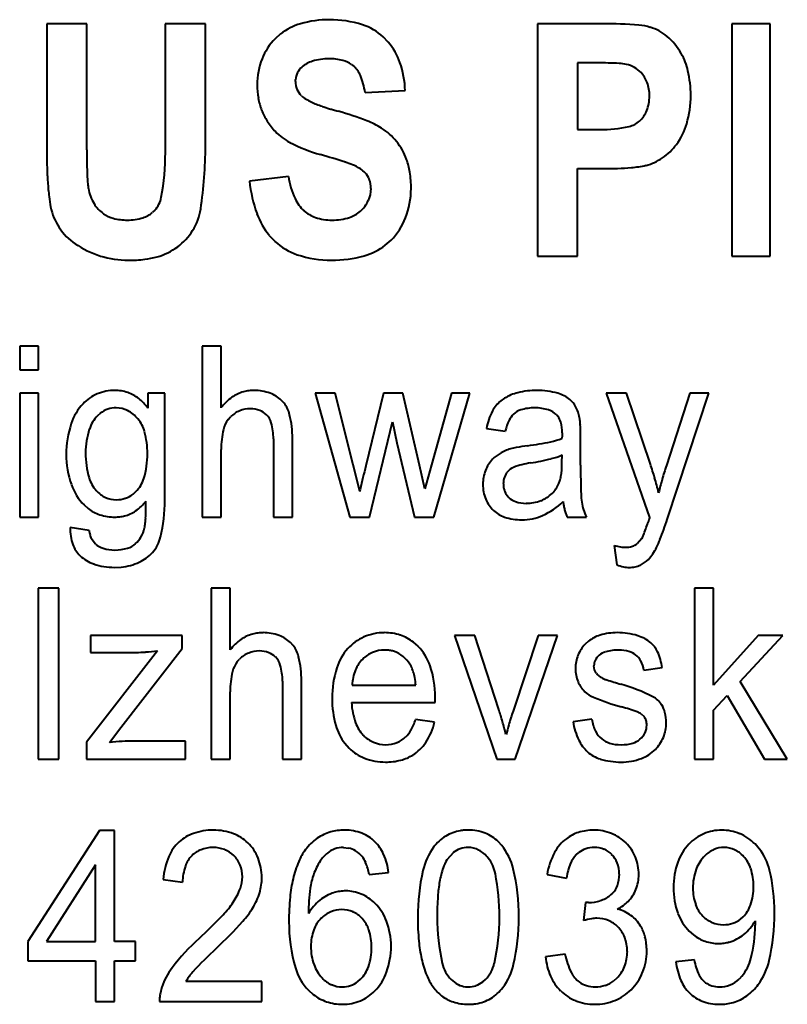
# Model space of a CAD drawing. Units: millimetres. Extents: x -1177 to 5415, y -4750 to 1759.
# Drawn here: x 4866 to 4877, y -1731 to -1718 of the extents above; entities that cross this region are included whole.
import ezdxf

# ---------------------------------------------------------------- set-up
doc = ezdxf.new("R2010")
doc.units = ezdxf.units.MM
doc.linetypes.add('K5LT_BASIC', pattern=[0])
doc.layers.add('Системный слой', color=7, linetype='Continuous')

# ---------------------------------------------------------------- blocks, each defined once
blk = doc.blocks.new('U16')
at = {"layer": 'Системный слой', "color": 150, "linetype": 'K5LT_BASIC', "lineweight": 40, "true_color": 0x0080ff}
for p, q in [((4866.598, -1717.708), (4866.598, -1719.431)), ((4867.155, -1717.708), (4866.598, -1717.708)), ((4867.155, -1719.457), (4867.155, -1717.708)), ((4868.245, -1717.708), (4868.245, -1719.494)), ((4868.803, -1717.708), (4868.245, -1717.708)), ((4868.803, -1719.405), (4868.803, -1717.708)), ((4874.318, -1717.708), (4873.416, -1717.708)), ((4873.416, -1717.708), (4873.416, -1720.936)), ((4876.119, -1717.708), (4876.119, -1720.936)), ((4876.651, -1717.708), (4876.119, -1717.708)), ((4876.651, -1720.936), (4876.651, -1717.708)), ((4869.848, -1717.848), (4869.772, -1717.914)), ((4871.344, -1717.963), (4871.273, -1717.889)), ((4874.248, -1718.25), (4873.974, -1718.25)), ((4873.974, -1718.25), (4873.974, -1719.178)), ((4870.835, -1718.274), (4870.868, -1718.301)), ((4870.054, -1718.51), (4870.055, -1718.483)), ((4871.021, -1718.661), (4871.579, -1718.636)), ((4870.137, -1718.707), (4870.135, -1718.705)), ((4873.974, -1719.178), (4874.284, -1719.178)), ((4873.974, -1720.936), (4873.974, -1719.72)), ((4873.974, -1719.72), (4874.341, -1719.72)), ((4869.956, -1719.827), (4869.415, -1719.893)), ((4868.101, -1720.296), (4868.069, -1720.327)), ((4869.691, -1720.647), (4869.77, -1720.731)), ((4871.302, -1720.785), (4871.383, -1720.714)), ((4873.416, -1720.936), (4873.974, -1720.936)), ((4876.119, -1720.936), (4876.651, -1720.936)), ((4866.485, -1722.186), (4866.222, -1722.186)), ((4866.222, -1722.186), (4866.222, -1722.516)), ((4866.485, -1722.516), (4866.485, -1722.186)), ((4868.758, -1722.186), (4868.758, -1724.562)), ((4869.022, -1722.186), (4868.758, -1722.186)), ((4869.022, -1723.042), (4869.022, -1722.186)), ((4866.222, -1722.516), (4866.485, -1722.516)), ((4866.485, -1722.841), (4866.222, -1722.841)), ((4866.222, -1722.841), (4866.222, -1724.562)), ((4866.485, -1724.562), (4866.485, -1722.841)), ((4868.004, -1722.841), (4868.004, -1723.05)), ((4868.24, -1722.841), (4868.004, -1722.841)), ((4868.24, -1724.329), (4868.24, -1722.841)), ((4870.606, -1722.841), (4870.33, -1722.841)), ((4870.33, -1722.841), (4870.811, -1724.562)), ((4870.858, -1723.835), (4870.606, -1722.841)), ((4871.279, -1722.841), (4871.032, -1723.85)), ((4871.547, -1722.841), (4871.279, -1722.841)), ((4871.779, -1723.84), (4871.547, -1722.841)), ((4872.221, -1722.841), (4871.945, -1723.836)), ((4871.976, -1724.562), (4872.478, -1722.841)), ((4872.478, -1722.841), (4872.221, -1722.841)), ((4874.372, -1722.841), (4874.975, -1724.569)), ((4874.654, -1722.841), (4874.372, -1722.841)), ((4874.986, -1723.828), (4874.654, -1722.841)), ((4875.536, -1722.841), (4875.209, -1723.847)), ((4875.221, -1724.595), (4875.799, -1722.841)), ((4875.799, -1722.841), (4875.536, -1722.841)), ((4869.897, -1722.981), (4869.86, -1722.94)), ((4872.959, -1722.911), (4872.908, -1722.947)), ((4867.343, -1723.12), (4867.304, -1723.155)), ((4869.121, -1723.205), (4869.152, -1723.17)), ((4873.684, -1723.143), (4873.701, -1723.161)), ((4871.083, -1724.562), (4871.404, -1723.238)), ((4871.404, -1723.238), (4871.464, -1723.532)), ((4872.707, -1723.33), (4872.97, -1723.368)), ((4873.759, -1723.441), (4873.758, -1723.459)), ((4873.76, -1723.41), (4873.759, -1723.417)), ((4873.759, -1723.417), (4873.759, -1723.428)), ((4873.759, -1723.428), (4873.759, -1723.441)), ((4873.76, -1723.393), (4873.76, -1723.394)), ((4873.76, -1723.394), (4873.76, -1723.396)), ((4873.76, -1723.396), (4873.76, -1723.4)), ((4873.76, -1723.4), (4873.76, -1723.404)), ((4873.76, -1723.404), (4873.76, -1723.41)), ((4874.016, -1723.84), (4874.016, -1723.45)), ((4869.749, -1723.474), (4869.749, -1724.562)), ((4870.012, -1724.562), (4870.012, -1723.472)), ((4871.464, -1723.532), (4871.709, -1724.562)), ((4873.758, -1723.459), (4873.758, -1723.47)), ((4869.022, -1724.562), (4869.022, -1723.623)), ((4873.758, -1723.805), (4873.76, -1723.698)), ((4870.948, -1724.204), (4870.858, -1723.835)), ((4871.854, -1724.168), (4871.779, -1723.84)), ((4871.945, -1723.836), (4871.854, -1724.168)), ((4867.798, -1724.242), (4867.838, -1724.207)), ((4872.996, -1724.263), (4873.019, -1724.289)), ((4867.117, -1724.394), (4867.173, -1724.444)), ((4866.222, -1724.562), (4866.485, -1724.562)), ((4868.758, -1724.562), (4869.022, -1724.562)), ((4869.749, -1724.562), (4870.012, -1724.562)), ((4870.811, -1724.562), (4871.083, -1724.562)), ((4871.709, -1724.562), (4871.976, -1724.562)), ((4873.829, -1724.562), (4874.099, -1724.562)), ((4874.952, -1724.637), (4874.951, -1724.641)), ((4874.955, -1724.629), (4874.952, -1724.637)), ((4874.958, -1724.618), (4874.955, -1724.629)), ((4874.963, -1724.605), (4874.958, -1724.618)), ((4874.968, -1724.587), (4874.963, -1724.605)), ((4874.973, -1724.573), (4874.968, -1724.587)), ((4874.975, -1724.569), (4874.973, -1724.573)), ((4867.187, -1724.747), (4866.924, -1724.708)), ((4867.276, -1724.939), (4867.217, -1724.86)), ((4874.483, -1724.956), (4874.518, -1725.226)), ((4874.869, -1724.858), (4874.804, -1724.933)), ((4867.538, -1725.261), (4867.633, -1725.257)), ((4866.764, -1725.552), (4866.48, -1725.552)), ((4866.48, -1725.552), (4866.48, -1727.928)), ((4866.764, -1727.928), (4866.764, -1725.552)), ((4869.147, -1725.552), (4868.884, -1725.552)), ((4868.884, -1725.552), (4868.884, -1727.928)), ((4869.147, -1726.408), (4869.147, -1725.552)), ((4875.599, -1725.552), (4875.599, -1727.928)), ((4875.862, -1725.552), (4875.599, -1725.552)), ((4875.862, -1726.898), (4875.862, -1725.552)), ((4867.204, -1726.207), (4867.204, -1726.442)), ((4868.479, -1726.207), (4867.204, -1726.207)), ((4868.479, -1726.39), (4868.479, -1726.207)), ((4870.022, -1726.347), (4869.985, -1726.306)), ((4871.758, -1726.358), (4871.694, -1726.301)), ((4872.545, -1726.207), (4872.263, -1726.207)), ((4872.263, -1726.207), (4872.851, -1727.928)), ((4872.88, -1727.238), (4872.545, -1726.207)), ((4873.426, -1726.207), (4873.078, -1727.257)), ((4873.106, -1727.928), (4873.697, -1726.207)), ((4873.697, -1726.207), (4873.426, -1726.207)), ((4874.125, -1726.288), (4874.078, -1726.33)), ((4876.486, -1726.207), (4875.862, -1726.898)), ((4876.233, -1726.846), (4876.827, -1726.207)), ((4876.827, -1726.207), (4876.486, -1726.207)), ((4868.138, -1726.423), (4867.149, -1727.689)), ((4867.204, -1726.442), (4867.84, -1726.442)), ((4867.629, -1727.488), (4868.479, -1726.39)), ((4869.246, -1726.571), (4869.278, -1726.536)), ((4874.21, -1726.684), (4874.202, -1726.631)), ((4874.235, -1726.732), (4874.21, -1726.684)), ((4874.895, -1726.69), (4875.151, -1726.651)), ((4869.874, -1726.84), (4869.874, -1727.928)), ((4870.137, -1727.928), (4870.137, -1726.838)), ((4876.889, -1727.928), (4876.233, -1726.846)), ((4869.147, -1727.928), (4869.147, -1726.989)), ((4870.84, -1726.899), (4871.727, -1726.899)), ((4870.833, -1727.141), (4871.995, -1727.141)), ((4871.995, -1727.134), (4871.996, -1727.118)), ((4871.995, -1727.141), (4871.995, -1727.134)), ((4871.996, -1727.086), (4871.997, -1727.075)), ((4871.996, -1727.1), (4871.996, -1727.086)), ((4871.996, -1727.118), (4871.996, -1727.1)), ((4871.997, -1727.067), (4871.997, -1727.063)), ((4871.997, -1727.075), (4871.997, -1727.067)), ((4875.862, -1727.246), (4876.051, -1727.042)), ((4876.051, -1727.042), (4876.572, -1727.928)), ((4875.862, -1727.928), (4875.862, -1727.246)), ((4871.988, -1727.414), (4871.724, -1727.376)), ((4874.174, -1727.369), (4873.911, -1727.407)), ((4874.86, -1727.298), (4874.898, -1727.335)), ((4867.47, -1727.693), (4867.629, -1727.488)), ((4867.149, -1727.689), (4867.149, -1727.928)), ((4868.527, -1727.674), (4867.804, -1727.674)), ((4868.527, -1727.928), (4868.527, -1727.674)), ((4870.739, -1727.705), (4870.799, -1727.773)), ((4866.48, -1727.928), (4866.764, -1727.928)), ((4867.149, -1727.928), (4868.527, -1727.928)), ((4868.884, -1727.928), (4869.147, -1727.928)), ((4869.874, -1727.928), (4870.137, -1727.928)), ((4872.851, -1727.928), (4873.106, -1727.928)), ((4875.599, -1727.928), (4875.862, -1727.928)), ((4876.572, -1727.928), (4876.889, -1727.928)), ((4867.332, -1728.918), (4866.335, -1730.462)), ((4867.54, -1728.918), (4867.332, -1728.918)), ((4867.54, -1730.462), (4867.54, -1728.918)), ((4870.72, -1729.153), (4870.792, -1729.161)), ((4872.922, -1729.127), (4872.871, -1729.071)), ((4876.5, -1729.173), (4876.44, -1729.105)), ((4872.248, -1729.223), (4872.159, -1729.323)), ((4873.957, -1729.254), (4873.992, -1729.223)), ((4867.277, -1729.394), (4866.595, -1730.462)), ((4867.277, -1730.462), (4867.277, -1729.394)), ((4868.215, -1729.598), (4868.485, -1729.636)), ((4871.078, -1729.528), (4871.349, -1729.503)), ((4873.55, -1729.528), (4873.82, -1729.579)), ((4874.461, -1729.79), (4874.429, -1729.818)), ((4874.086, -1729.916), (4874.057, -1730.17)), ((4874.094, -1729.917), (4874.086, -1729.916)), ((4874.108, -1729.918), (4874.094, -1729.917)), ((4874.118, -1729.919), (4874.108, -1729.918)), ((4874.125, -1729.919), (4874.118, -1729.919)), ((4874.128, -1729.919), (4874.125, -1729.919)), ((4876.239, -1730.149), (4876.277, -1730.115)), ((4876.442, -1730.175), (4876.442, -1730.18)), ((4876.442, -1730.18), (4876.442, -1730.193)), ((4876.442, -1730.193), (4876.443, -1730.206)), ((4876.443, -1730.206), (4876.443, -1730.216)), ((4876.443, -1730.216), (4876.443, -1730.224)), ((4876.443, -1730.224), (4876.443, -1730.231)), ((4876.443, -1730.231), (4876.443, -1730.233)), ((4875.527, -1730.316), (4875.587, -1730.369)), ((4866.335, -1730.462), (4866.335, -1730.729)), ((4866.595, -1730.462), (4867.277, -1730.462)), ((4867.831, -1730.462), (4867.54, -1730.462)), ((4867.831, -1730.729), (4867.831, -1730.462)), ((4873.8, -1730.634), (4873.53, -1730.672)), ((4866.335, -1730.729), (4867.277, -1730.729)), ((4867.277, -1730.729), (4867.277, -1731.295)), ((4867.54, -1731.295), (4867.54, -1730.729)), ((4867.54, -1730.729), (4867.831, -1730.729)), ((4875.597, -1730.716), (4875.34, -1730.742)), ((4874.52, -1730.969), (4874.478, -1731.006)), ((4876.258, -1730.941), (4876.219, -1730.984)), ((4868.197, -1731.092), (4868.173, -1731.191)), ((4869.586, -1731.015), (4868.532, -1731.015)), ((4869.586, -1731.295), (4869.586, -1731.015)), ((4870.921, -1731.017), (4870.959, -1730.983)), ((4872.417, -1731.089), (4872.456, -1731.091)), ((4872.658, -1731.02), (4872.695, -1730.987)), ((4870.234, -1731.137), (4870.301, -1731.197)), ((4867.277, -1731.295), (4867.54, -1731.295)), ((4868.166, -1731.295), (4869.586, -1731.295))]:
    blk.add_line(p, q, dxfattribs=at)
for centre, radius, start, end in [((4870.358, -1718.508), 0.834, 106.2679, 127.626), ((4870.525, -1719.081), 1.431, 90, 106.2679), ((4870.525, -1719.164), 1.514, 72.2995, 90), ((4870.749, -1718.46), 0.775, 47.4685, 72.2995), ((4874.318, -1724.74), 7.033, 85.8454, 90), ((4874.776, -1718.428), 0.703, 72.6806, 85.8454), ((4874.794, -1718.384), 0.657, 49.7726, 73.0695), ((4870.356, -1718.495), 0.823, 135.1283, 158.5702), ((4870.671, -1718.537), 0.885, 19.2124, 40.5005), ((4874.651, -1718.554), 0.879, 29.6698, 49.7726), ((4870.504, -1718.553), 0.982, 158.5702, 180), ((4870.415, -1718.628), 0.42, 107.2443, 130.6673), ((4870.519, -1718.962), 0.769, 90, 107.2443), ((4870.519, -1718.968), 0.776, 75.5633, 90), ((4870.62, -1718.576), 0.371, 54.6212, 75.5633), ((4870.279, -1718.674), 1.3, 1.6846, 19.2124), ((4874.248, -1723.839), 5.589, 86.8667, 90), ((4874.641, -1718.56), 0.89, 12.8244, 29.6698), ((4870.321, -1718.505), 0.267, 153.5227, 175.4553), ((4870.3, -1718.494), 0.243, 130.5154, 153.5227), ((4870.619, -1718.569), 0.366, 23.0376, 47.0462), ((4874.518, -1718.897), 0.64, 77.5963, 86.8667), ((4874.577, -1718.645), 0.381, 60.6028, 78.122), ((4874.575, -1718.649), 0.386, 43.1865, 60.6028), ((4874.566, -1718.658), 0.398, 19.7563, 43.1865), ((4874.016, -1718.702), 1.531, 0, 12.8244), ((4870.328, -1718.51), 0.274, 180, 202.5262), ((4870.094, -1718.792), 0.937, 8.0908, 23.0376), ((4874.416, -1718.712), 0.558, 0, 19.7563), ((4870.598, -1718.553), 1.076, 180, 190.113), ((4870.333, -1718.508), 0.279, 202.5262, 224.8327), ((4870.413, -1718.586), 0.889, 190.113, 201.2446), ((4870.35, -1718.49), 0.304, 225.3556, 240.6582), ((4870.799, -1717.693), 1.219, 240.6582, 248.2832), ((4874.426, -1718.712), 0.548, 338.3744, 0), ((4874.139, -1718.702), 1.408, 343.7139, 0), ((4870.393, -1718.594), 0.867, 201.2446, 212.6482), ((4871.051, -1717.06), 1.9, 248.2832, 250.7717), ((4871.442, -1715.94), 3.087, 250.7717, 252.7243), ((4871.617, -1715.375), 3.678, 252.7243, 253.6582), ((4871.891, -1714.44), 4.652, 253.6582, 254.4886), ((4869.521, -1722.98), 4.211, 68.7392, 74.4886), ((4874.567, -1718.768), 0.396, 312.8813, 338.3744), ((4870.474, -1718.542), 0.963, 212.6482, 223.466), ((4870.608, -1720.186), 1.212, 58.012, 68.7392), ((4874.623, -1718.828), 0.313, 282.2781, 312.8813), ((4870.32, -1718.688), 0.751, 223.4848, 242.9424), ((4870.808, -1719.866), 0.835, 38.7095, 58.012), ((4874.284, -1717.27), 1.908, 270, 282.2781), ((4874.622, -1718.843), 0.905, 323.3588, 343.7139), ((4870.792, -1719.879), 0.856, 19.6429, 38.7095), ((4876.033, -1719.431), 9.435, 180, 181.6451), ((4880.921, -1719.457), 13.766, 180, 180.8661), ((4862.953, -1719.405), 5.85, 351.4134, 0), ((4871.078, -1717.203), 2.418, 242.9424, 253.75), ((4874.688, -1718.892), 0.823, 304.4858, 323.3588), ((4864.732, -1719.494), 3.514, 349.78, 0), ((4865.988, -1734.635), 15.742, 72.402, 73.7177), ((4870.687, -1719.916), 0.967, 8.754, 19.6429), ((4874.751, -1718.984), 0.712, 284.1725, 304.4858), ((4872.019, -1719.546), 5.419, 181.6451, 183.8159), ((4872.95, -1719.577), 5.794, 180.8661, 182.2011), ((4870.344, -1720.901), 1.333, 67.8803, 72.402), ((4870.563, -1720.355), 0.745, 57.9925, 67.6299), ((4870.777, -1720.012), 0.34, 43.715, 57.9925), ((4874.341, -1714.907), 4.813, 270, 274.536), ((4874.611, -1718.305), 1.404, 274.536, 282.9387), ((4870.486, -1719.672), 3.328, 182.2011, 184.5233), ((4871.282, -1719.703), 1.876, 185.7999, 200.1056), ((4871.133, -1719.643), 1.191, 188.886, 204.4366), ((4870.831, -1719.961), 0.266, 20.0471, 43.715), ((4870.733, -1719.996), 0.37, 0, 20.0471), ((4870.166, -1719.997), 1.495, 0, 8.754), ((4870.54, -1719.645), 3.937, 183.8159, 186.8018), ((4867.88, -1719.878), 0.714, 184.5233, 189.5371), ((4867.785, -1719.886), 0.619, 190.2911, 211.0883), ((4870.703, -1719.996), 0.401, 335.1502, 0), ((4870.538, -1719.997), 1.122, 338.8163, 0), ((4868.485, -1719.89), 1.868, 186.8018, 191.1369), ((4867.84, -1720.055), 0.355, 317.233, 349.78), ((4870.508, -1719.927), 0.505, 204.4366, 228.4293), ((4870.652, -1719.973), 0.456, 311.8773, 335.1502), ((4867.454, -1720.089), 0.818, 191.4048, 235.5021), ((4867.649, -1719.968), 0.46, 211.0883, 235.2548), ((4867.95, -1720.159), 0.796, 327.998, 351.4134), ((4870.483, -1719.954), 0.468, 228.4293, 251.3772), ((4867.637, -1719.985), 0.439, 235.2548, 254.9129), ((4867.716, -1719.692), 0.743, 254.9129, 270), ((4867.716, -1719.683), 0.752, 270, 286.9475), ((4867.831, -1720.061), 0.357, 286.9475, 311.6469), ((4870.477, -1719.997), 1.02, 200.1056, 219.5526), ((4870.56, -1719.728), 0.707, 251.3772, 270), ((4870.56, -1719.599), 0.836, 270, 287.1369), ((4870.687, -1720.011), 0.404, 287.1369, 311.8773), ((4870.736, -1720.073), 0.91, 315.259, 338.8163), ((4867.934, -1720.15), 0.814, 306.4246, 327.998), ((4867.733, -1719.683), 1.31, 235.5021, 270), ((4867.886, -1720.085), 0.895, 285.8592, 306.4246), ((4870.346, -1720.118), 0.842, 226.746, 251.5051), ((4870.783, -1720.113), 0.849, 285.5808, 307.6866), ((4867.733, -1719.091), 1.902, 270, 276.8628), ((4867.828, -1719.88), 1.108, 276.8628, 285.8592), ((4870.555, -1719.495), 1.498, 251.5051, 270), ((4870.555, -1719.294), 1.699, 270, 285.5808), ((4867.525, -1723.389), 0.583, 112.7201, 136.5251), ((4867.547, -1723.441), 0.639, 90, 112.7201), ((4867.547, -1723.349), 0.547, 71.136, 90), ((4867.557, -1723.32), 0.516, 51.7137, 71.136), ((4869.568, -1723.457), 0.686, 125.32, 142.7302), ((4869.464, -1723.311), 0.507, 105.0438, 125.32), ((4869.472, -1723.339), 0.536, 97.2683, 105.0438), ((4869.482, -1723.415), 0.613, 90, 97.2683), ((4869.482, -1723.445), 0.643, 69.978, 90), ((4869.548, -1723.264), 0.45, 45.9829, 69.978), ((4873.296, -1723.461), 0.645, 103.5294, 121.5253), ((4873.411, -1723.939), 1.137, 90, 103.5294), ((4873.411, -1723.872), 1.07, 74.4188, 90), ((4873.575, -1723.287), 0.462, 50.6119, 74.4188), ((4867.638, -1723.496), 0.738, 136.5251, 161.5926), ((4867.506, -1723.384), 0.598, 43.3505, 51.7137), ((4867.38, -1723.504), 0.772, 35.9915, 43.3505), ((4869.58, -1723.232), 0.404, 13.1967, 38.3813), ((4873.182, -1723.292), 0.44, 128.5025, 152.3014), ((4873.663, -1723.179), 0.322, 28.1812, 50.6119), ((4873.456, -1723.29), 0.557, 11.1746, 28.1812), ((4867.632, -1723.483), 0.464, 135.0449, 162.2641), ((4867.564, -1723.402), 0.359, 109.1138, 128.1044), ((4867.563, -1723.398), 0.354, 90, 109.1138), ((4867.563, -1723.392), 0.348, 62.9299, 90), ((4867.516, -1723.483), 0.45, 39.1891, 62.9299), ((4869.432, -1723.455), 0.4, 112.4416, 134.4367), ((4869.426, -1723.441), 0.384, 90, 112.4416), ((4869.426, -1723.432), 0.375, 69.4254, 90), ((4869.468, -1723.32), 0.256, 44.4472, 69.4254), ((4869.458, -1723.33), 0.271, 16.4157, 44.4472), ((4868.558, -1723.472), 1.454, 0, 13.1967), ((4873.574, -1723.498), 0.883, 152.3014, 169.0451), ((4873.296, -1723.347), 0.302, 134.9552, 154.3929), ((4873.254, -1723.304), 0.242, 106.6959, 134.9552), ((4873.381, -1723.728), 0.684, 90, 106.6959), ((4873.381, -1723.656), 0.612, 71.9813, 90), ((4873.478, -1723.356), 0.297, 45.9949, 71.9813), ((4873.527, -1723.297), 0.22, 14.1921, 38), ((4868.227, -1723.692), 1.358, 161.5926, 180), ((4867.493, -1723.502), 0.481, 15.3186, 39.1891), ((4869.403, -1723.426), 0.359, 142.0262, 166.6632), ((4868.97, -1723.474), 0.778, 0, 16.4157), ((4873.702, -1723.541), 0.752, 154.3929, 166.6664), ((4873.146, -1723.393), 0.614, 0, 14.1921), ((4873.547, -1723.263), 0.463, 5.4215, 10.0819), ((4872.539, -1723.358), 1.476, 2.8117, 5.4215), ((4871.696, -1723.4), 2.319, 1.1495, 2.8117), ((4868.22, -1723.671), 1.082, 162.2641, 180), ((4866.84, -1723.681), 1.157, 0, 15.3186), ((4870.233, -1723.623), 1.211, 166.6632, 180), ((4869.168, -1723.45), 4.848, 0, 1.1495), ((4873.697, -1726.724), 3.181, 97.5311, 100.4193), ((4872.745, -1719.44), 4.165, 277.392, 281.8771), ((4873.387, -1722.496), 1.041, 281.8771, 290.8529), ((4868.125, -1723.692), 1.257, 180, 199.4985), ((4868.414, -1723.671), 1.276, 180, 195.6458), ((4866.815, -1723.681), 1.183, 343.0909, 0), ((4873.134, -1724.083), 0.47, 120.2655, 136.4303), ((4873.238, -1724.262), 0.677, 106.8079, 120.2655), ((4873.272, -1724.411), 0.83, 100.4193, 106.0748), ((4873.383, -1722.846), 0.932, 284.0703, 293.8479), ((5013.92, -1758.086), 146.933, 166.52617, 166.65693), ((4873.137, -1724.086), 0.475, 136.4303, 158.8667), ((4873.498, -1724.946), 1.151, 98.8767, 111.0669), ((4872.829, -1720.636), 3.211, 278.8063, 284.0703), ((4872.255, -1723.805), 1.503, 356.3368, 0), ((4886.509, -1723.84), 12.493, 180, 181.8647), ((4870.91, -1725.225), 4.309, 16.2844, 18.923), ((4880.595, -1725.6), 5.665, 161.9724, 164.0051), ((4873.193, -1724.108), 0.534, 158.8667, 180), ((4873.19, -1724.088), 0.245, 140.3336, 160.8453), ((4873.157, -1724.061), 0.203, 111.0669, 140.3336), ((4873.102, -1723.878), 0.652, 345.1133, 351.5437), ((4872.879, -1723.845), 0.878, 351.5437, 356.3368), ((4867.665, -1723.855), 0.769, 199.4985, 224.4999), ((4867.612, -1723.896), 0.442, 195.6458, 222.3726), ((4867.526, -1723.897), 0.44, 315.1772, 343.0909), ((4873.201, -1724.108), 0.543, 180, 202.2423), ((4873.223, -1724.1), 0.281, 160.8453, 180), ((4873.231, -1724.1), 0.288, 180, 198.0943), ((4873.294, -1723.91), 0.46, 325.5323, 336.1068), ((4873.396, -1723.956), 0.349, 336.3138, 345.1133), ((4870.274, -1725.411), 4.971, 13.8279, 16.2844), ((4880.01, -1725.433), 5.056, 164.0051, 166.1568), ((4867.578, -1723.926), 0.397, 222.3726, 245.7675), ((4867.573, -1723.955), 0.365, 288.8445, 308.1154), ((4871.957, -1724.415), 1.031, 166.6569, 168.2182), ((4873.189, -1724.113), 0.245, 198.0943, 217.7511), ((4873.3, -1723.907), 0.458, 291.1196, 314.5719), ((4873.32, -1723.928), 0.428, 314.5719, 325.5323), ((4874.923, -1724.217), 0.901, 181.8647, 188.8118), ((4867.567, -1723.951), 0.37, 245.7675, 270), ((4867.567, -1723.94), 0.381, 270, 288.8445), ((4867.461, -1723.937), 0.654, 304.626, 322.0068), ((4861.585, -1724.374), 6.392, 359.0319, 0.3054), ((4866.054, -1724.329), 2.186, 346.5115, 0), ((4873.112, -1724.144), 0.446, 202.2423, 226.8064), ((4873.189, -1724.12), 0.24, 225.0104, 251.2549), ((4873.262, -1723.905), 0.467, 251.2549, 270), ((4873.262, -1723.808), 0.563, 270, 291.1196), ((4873.101, -1723.661), 0.96, 293.8415, 314.4476), ((4874.634, -1724.26), 0.865, 185.6958, 189.8047), ((4874.468, -1724.289), 0.696, 189.8047, 194.3862), ((4874.722, -1724.248), 0.698, 188.8118, 197.7309), ((4867.495, -1724.031), 0.524, 232.0208, 252.2858), ((4867.544, -1723.878), 0.684, 252.2858, 270), ((4867.552, -1724.053), 0.509, 276.9599, 284.3668), ((4867.559, -1724.078), 0.483, 284.3668, 304.626), ((4865.218, -1724.435), 2.758, 357.0931, 359.0319), ((4873.094, -1724.164), 0.42, 226.8064, 251.5611), ((4873.198, -1723.881), 0.72, 270, 293.8415), ((4874.402, -1724.306), 0.628, 194.3862, 199.4579), ((4874.304, -1724.341), 0.524, 199.4579, 205.0103), ((4874.74, -1724.242), 0.717, 197.7309, 206.5319), ((4867.544, -1723.986), 0.576, 270, 276.9599), ((4867.583, -1724.627), 0.384, 347.022, 353.7953), ((4866.356, -1724.493), 1.619, 353.7953, 357.0931), ((4873.198, -1723.849), 0.751, 251.5611, 270), ((4871.123, -1723.389), 4.028, 339.2952, 341.8903), ((4867.882, -1722.093), 7.754, 338.9721, 341.1755), ((4867.591, -1724.723), 0.668, 178.7922, 199.3908), ((4867.659, -1724.689), 0.475, 186.9321, 194.8669), ((4867.49, -1724.734), 0.301, 194.8669, 204.8445), ((4867.484, -1724.599), 0.487, 330.1904, 346.4765), ((4874.602, -1724.704), 0.308, 329.9038, 339.2952), ((4867.336, -1724.812), 0.397, 199.3908, 226.2062), ((4867.471, -1724.704), 0.305, 230.2086, 253.0432), ((4867.633, -1724.702), 0.305, 286.9042, 310.9939), ((4867.602, -1724.666), 0.351, 310.9939, 330.1904), ((4867.701, -1724.724), 0.492, 317.8512, 346.5115), ((4874.699, -1724.219), 0.767, 253.6289, 260.4494), ((4874.68, -1724.774), 0.202, 286.238, 307.8556), ((4873.97, -1724.433), 1.232, 333.4417, 338.9721), ((4867.543, -1724.47), 0.55, 253.0432, 270), ((4867.543, -1724.406), 0.614, 270, 286.9042), ((4867.641, -1724.67), 0.573, 295.0779, 317.8512), ((4874.637, -1724.59), 0.392, 260.4494, 270), ((4874.637, -1724.626), 0.356, 270, 286.238), ((4874.424, -1724.663), 0.723, 317.6306, 333.6662), ((4867.414, -1724.731), 0.509, 226.2062, 251.2078), ((4867.538, -1724.366), 0.895, 251.2078, 270), ((4867.562, -1724.501), 0.759, 275.328, 295.0779), ((4874.745, -1724.614), 0.653, 249.6603, 258.4428), ((4874.708, -1724.917), 0.342, 281.2254, 293.9242), ((4874.712, -1724.925), 0.333, 293.9242, 317.6306), ((4874.69, -1724.883), 0.378, 258.4428, 270), ((4874.69, -1724.824), 0.438, 270, 281.2254), ((4869.59, -1726.677), 0.507, 105.0438, 125.32), ((4869.597, -1726.705), 0.536, 97.2683, 105.0438), ((4869.607, -1726.782), 0.613, 90, 97.2683), ((4869.607, -1726.811), 0.643, 69.978, 90), ((4871.289, -1726.878), 0.709, 90, 113.5265), ((4871.289, -1726.882), 0.714, 71.8647, 90), ((4874.526, -1727.004), 0.836, 90, 106.6599), ((4874.526, -1727.146), 0.978, 73.0236, 90), ((4869.693, -1726.823), 0.686, 125.32, 142.7302), ((4869.673, -1726.63), 0.45, 45.9829, 69.978), ((4871.267, -1726.826), 0.652, 113.5265, 138.0744), ((4871.325, -1726.774), 0.6, 52.0699, 71.8647), ((4874.422, -1726.657), 0.473, 106.6599, 128.8634), ((4874.664, -1726.693), 0.504, 49.2958, 73.0236), ((4874.757, -1726.585), 0.362, 24.8916, 49.2958), ((4867.84, -1724.421), 2.021, 270, 273.6592), ((4867.746, -1722.949), 3.495, 273.6592, 276.4415), ((4869.557, -1726.821), 0.4, 112.4416, 134.4367), ((4869.552, -1726.807), 0.384, 90, 112.4416), ((4869.552, -1726.798), 0.375, 69.4254, 90), ((4869.593, -1726.686), 0.256, 44.4472, 69.4254), ((4869.706, -1726.598), 0.404, 13.1967, 38.3813), ((4871.324, -1726.877), 0.729, 138.0744, 162.5078), ((4871.285, -1726.83), 0.418, 112.2551, 134.9964), ((4871.292, -1726.847), 0.437, 90, 112.2551), ((4871.292, -1726.887), 0.477, 83.0815, 90), ((4871.3, -1726.817), 0.407, 75.5898, 83.0815), ((4871.308, -1726.785), 0.374, 55.5585, 75.5898), ((4871.258, -1726.854), 0.704, 18.7078, 44.7618), ((4874.41, -1726.652), 0.462, 135.8775, 158.3333), ((4874.422, -1726.649), 0.223, 104.8838, 131.6226), ((4874.547, -1727.119), 0.709, 90, 104.8838), ((4874.547, -1726.934), 0.524, 74.3165, 90), ((4874.615, -1726.689), 0.27, 52.4031, 74.3165), ((4874.356, -1726.772), 0.804, 8.5924, 24.8916), ((4869.529, -1726.792), 0.359, 142.0262, 166.6632), ((4869.583, -1726.696), 0.271, 16.4157, 44.4472), ((4868.683, -1726.838), 1.454, 0, 13.1967), ((4871.311, -1726.857), 0.456, 134.9964, 157.8427), ((4871.256, -1726.861), 0.466, 37.6278, 55.5585), ((4871.355, -1726.786), 0.341, 26.5817, 37.886), ((4874.441, -1726.665), 0.496, 158.3333, 180), ((4874.377, -1726.631), 0.175, 154.1218, 180), ((4874.427, -1726.655), 0.231, 131.6226, 154.1218), ((4874.616, -1726.689), 0.269, 28.1429, 52.4031), ((4874.518, -1726.741), 0.38, 7.7654, 28.1429), ((4870.358, -1726.989), 1.211, 166.6632, 180), ((4869.096, -1726.84), 0.778, 0, 16.4157), ((4871.975, -1727.082), 1.412, 162.5078, 180), ((4871.516, -1726.94), 0.677, 157.8427, 176.5558), ((4871.189, -1726.87), 0.527, 17.4926, 26.5817), ((4871.047, -1726.914), 0.676, 10.3614, 17.4926), ((4870.642, -1727.063), 1.355, 0, 18.7078), ((4874.439, -1726.665), 0.494, 180, 201.9344), ((4874.38, -1726.63), 0.177, 215.2191, 233.2224), ((4870.628, -1726.991), 1.102, 4.7779, 10.3614), ((4874.352, -1726.7), 0.4, 201.9344, 226.3467), ((4874.467, -1726.513), 0.323, 233.2224, 246.539), ((4874.544, -1726.295), 0.554, 248.2087, 252.7144), ((4878.066, -1714.979), 12.406, 252.7144, 253.6661), ((4874.341, -1726.711), 0.384, 226.3467, 247.5234), ((4873.871, -1729.328), 2.544, 63.1547, 73.892), ((4871.945, -1727.082), 1.382, 180, 195.7893), ((4871.807, -1727.09), 0.975, 182.9955, 199.9175), ((4875.454, -1724.022), 3.294, 247.5234, 254.7184), ((4874.879, -1727.336), 0.311, 32.1155, 63.1547), ((4868.007, -1728.829), 5.126, 16.1268, 18.0896), ((4880.22, -1729.613), 7.52, 161.7469, 163.2812), ((4873.849, -1729.921), 2.819, 70.243, 74.8558), ((4874.724, -1727.485), 0.231, 54.0879, 70.243), ((4874.828, -1727.368), 0.372, 14.1781, 32.1155), ((4874.613, -1727.422), 0.593, 0, 14.1781), ((4871.345, -1727.257), 0.484, 199.9175, 224.0216), ((4870.929, -1727.112), 0.838, 330.3954, 341.624), ((4871.131, -1727.203), 0.883, 326.2625, 346.2042), ((4867.427, -1728.997), 5.729, 14.2702, 16.1268), ((4874.816, -1727.264), 0.916, 189.0327, 205.8965), ((4874.705, -1727.302), 0.535, 187.2687, 206.2342), ((4874.766, -1727.439), 0.168, 17.8101, 37.9564), ((4874.722, -1727.453), 0.214, 0, 17.8101), ((4874.672, -1727.422), 0.534, 337.8814, 0), ((4871.318, -1727.259), 0.731, 195.7893, 217.5605), ((4871.289, -1727.316), 0.423, 314.5793, 330.3954), ((4876.531, -1728.505), 3.668, 163.2812, 165.4782), ((4874.511, -1727.397), 0.319, 206.2342, 230.8799), ((4874.658, -1727.435), 0.282, 310.4034, 334.2355), ((4874.694, -1727.453), 0.242, 334.2355, 0), ((4867.853, -1731.279), 3.606, 93.2633, 96.1076), ((4867.804, -1730.414), 2.739, 90, 93.2633), ((4871.307, -1727.295), 0.43, 224.0216, 247.0867), ((4871.309, -1727.289), 0.436, 247.0867, 270), ((4871.337, -1727.365), 0.354, 291.1572, 314.5793), ((4871.369, -1727.362), 0.596, 301.9417, 326.2625), ((4874.458, -1727.437), 0.518, 205.8965, 228.3825), ((4874.507, -1727.402), 0.313, 230.8799, 253.2852), ((4874.673, -1727.453), 0.259, 285.9296, 310.4034), ((4874.692, -1727.43), 0.512, 315.2855, 337.8814), ((4871.236, -1727.335), 0.619, 225.0024, 249.0212), ((4871.309, -1727.292), 0.433, 270, 291.1572), ((4874.427, -1727.472), 0.472, 228.3825, 253.0204), ((4874.578, -1727.167), 0.559, 253.2852, 270), ((4874.578, -1727.12), 0.606, 270, 285.9296), ((4874.677, -1727.415), 0.534, 290.1902, 315.2855), ((4871.304, -1727.158), 0.808, 249.0212, 270), ((4871.304, -1727.106), 0.861, 270, 284.4717), ((4871.371, -1727.366), 0.592, 284.4717, 301.9417), ((4874.578, -1726.98), 0.987, 253.0204, 270), ((4874.578, -1727.146), 0.821, 270, 290.1902), ((4868.914, -1729.77), 0.858, 90, 108.9795), ((4868.914, -1729.718), 0.806, 69.7963, 90), ((4870.719, -1729.576), 0.663, 97.2856, 105.3058), ((4870.737, -1729.716), 0.804, 90, 97.2856), ((4870.737, -1729.582), 0.67, 68.986, 90), ((4872.431, -1729.462), 0.548, 98.6962, 121.6735), ((4872.449, -1729.578), 0.666, 94.1875, 98.6962), ((4872.456, -1729.684), 0.772, 90, 94.1875), ((4872.456, -1729.564), 0.652, 69.0289, 90), ((4874.196, -1729.602), 0.69, 90, 107.612), ((4874.196, -1729.593), 0.681, 68.4002, 90), ((4875.978, -1729.551), 0.639, 90, 112.9889), ((4875.978, -1729.554), 0.642, 67.3486, 90), ((4868.821, -1729.497), 0.569, 108.9795, 132.3278), ((4869, -1729.487), 0.559, 45.4877, 69.7963), ((4870.77, -1729.611), 0.717, 125.227, 143.4286), ((4870.702, -1729.515), 0.599, 105.3058, 125.227), ((4870.788, -1729.448), 0.527, 45.251, 68.986), ((4872.461, -1729.512), 0.607, 121.6735, 143.5046), ((4872.497, -1729.458), 0.538, 45.9175, 69.0289), ((4874.182, -1729.509), 0.6, 127.2229, 151.565), ((4874.156, -1729.475), 0.557, 107.612, 127.2229), ((4874.227, -1729.516), 0.599, 45.3453, 68.4002), ((4875.973, -1729.538), 0.625, 112.9889, 136.2369), ((4875.965, -1729.584), 0.675, 45.2658, 67.3486), ((4868.827, -1729.505), 0.58, 132.3278, 156.9233), ((4868.871, -1729.52), 0.36, 111.0194, 134.9493), ((4868.909, -1729.618), 0.465, 90, 111.0194), ((4868.909, -1729.605), 0.452, 68.7888, 90), ((4868.942, -1729.519), 0.359, 44.9691, 68.7888), ((4868.953, -1729.534), 0.626, 21.9063, 45.4877), ((4870.852, -1729.67), 0.818, 143.5141, 156.9008), ((4870.72, -1729.51), 0.357, 109.2775, 128.5257), ((4870.72, -1729.509), 0.356, 90, 109.2775), ((4870.729, -1729.459), 0.305, 57.9795, 77.9808), ((4870.686, -1729.527), 0.385, 40.2007, 57.9795), ((4870.757, -1729.48), 0.571, 23.8606, 45.251), ((4872.666, -1729.663), 0.861, 143.5046, 167.2341), ((4872.443, -1729.469), 0.314, 108.7593, 128.4525), ((4872.453, -1729.499), 0.345, 90, 108.7593), ((4872.453, -1729.469), 0.316, 62.3382, 90), ((4872.408, -1729.556), 0.413, 38.2244, 62.3382), ((4872.277, -1729.643), 0.826, 13.4048, 38.6596), ((4874.188, -1729.477), 0.32, 108.0858, 127.7493), ((4874.206, -1729.532), 0.378, 90, 108.0858), ((4874.206, -1729.525), 0.371, 68.3973, 90), ((4874.228, -1729.469), 0.312, 44.7871, 68.3973), ((4874.239, -1729.504), 0.581, 22.0494, 45.3453), ((4876.027, -1729.59), 0.7, 136.2369, 160.4285), ((4876.032, -1729.56), 0.411, 113.2519, 134.9004), ((4876.011, -1729.51), 0.357, 90, 113.2519), ((4876.011, -1729.503), 0.35, 65.5233, 90), ((4875.993, -1729.542), 0.392, 42.4215, 65.5233), ((4875.891, -1729.647), 0.772, 13.4209, 37.9095), ((4869.25, -1729.684), 1.038, 156.9233, 175.2349), ((4868.893, -1729.543), 0.391, 134.9493, 160.4285), ((4868.915, -1729.546), 0.398, 21.8718, 44.9691), ((4868.862, -1729.571), 0.724, 0, 21.9063), ((4870.829, -1729.625), 0.515, 130.0319, 146.9801), ((4870.735, -1729.479), 0.317, 21.4892, 39.2693), ((4870.474, -1729.605), 0.881, 6.6682, 23.8606), ((4872.602, -1729.601), 0.523, 147.9093, 161.7159), ((4872.335, -1729.613), 0.506, 10.7745, 38.2244), ((4874.509, -1729.686), 0.971, 151.565, 170.6423), ((4874.223, -1729.52), 0.376, 135.0117, 157.1873), ((4874.204, -1729.492), 0.344, 21.1299, 44.7871), ((4874.178, -1729.529), 0.647, 0, 22.0494), ((4876.103, -1729.631), 0.511, 134.9004, 159.778), ((4875.941, -1729.589), 0.462, 18.2636, 42.4215), ((4869.17, -1729.641), 0.685, 160.4285, 179.617), ((4868.873, -1729.563), 0.443, 0, 21.8718), ((4871.421, -1729.913), 1.437, 156.9008, 166.9941), ((4871.151, -1729.834), 0.899, 146.9801, 159.7886), ((4870.116, -1729.723), 0.982, 11.4157, 21.4892), ((4874.697, -1730.123), 2.944, 167.2341, 180), ((4873.367, -1729.853), 1.328, 161.7159, 170.3645), ((4870.261, -1730.123), 2.898, 0, 13.4048), ((4874.627, -1729.689), 0.814, 157.1873, 172.2117), ((4874.124, -1729.523), 0.43, 0, 21.1299), ((4876.37, -1729.712), 1.064, 160.4285, 180), ((4876.345, -1729.72), 0.769, 159.778, 180), ((4875.617, -1729.696), 0.804, 0, 18.2636), ((4874.168, -1730.059), 2.544, 0, 13.4209), ((4868.852, -1729.563), 0.464, 340.155, 0), ((4868.844, -1729.571), 0.743, 343.612, 0), ((4871.933, -1730.031), 1.963, 166.9941, 174.4462), ((4871.177, -1729.844), 0.926, 159.7886, 172.3409), ((4869.658, -1730.122), 3.231, 0, 10.7745), ((4874.074, -1729.523), 0.481, 340.5725, 0), ((4874.256, -1729.529), 0.569, 338.4089, 0), ((4868.483, -1729.43), 0.856, 325.5707, 340.155), ((4873.05, -1730.096), 2.816, 172.3409, 179.5301), ((4874.066, -1729.972), 2.038, 170.3645, 176.0497), ((4874.254, -1729.587), 0.29, 315.4858, 340.5725), ((4874.327, -1729.557), 0.492, 315.1618, 338.4089), ((4876.343, -1729.712), 1.037, 180, 200.1089), ((4876.239, -1729.72), 0.663, 180, 199.8716), ((4875.629, -1729.696), 0.792, 341.08, 0), ((4868.703, -1729.529), 0.89, 328.6461, 343.612), ((4873.494, -1730.183), 3.531, 174.4462, 180), ((4870.753, -1730.323), 0.566, 106.8875, 129.365), ((4870.751, -1730.316), 0.559, 98.4191, 106.8875), ((4870.752, -1730.323), 0.566, 90, 98.4191), ((4870.752, -1730.315), 0.558, 67.0857, 90), ((4870.735, -1730.355), 0.601, 45.0247, 67.0857), ((4876.242, -1730.122), 4.219, 176.0497, 180), ((4874.137, -1729.44), 0.477, 288.5911, 307.7084), ((4867.99, -1729.092), 1.455, 316.7869, 325.5707), ((4868.406, -1729.348), 1.237, 317.8901, 328.6461), ((4870.844, -1730.433), 0.709, 129.365, 149.4328), ((4870.696, -1730.409), 0.392, 90, 112.7363), ((4870.696, -1730.415), 0.398, 66.5984, 90), ((4870.668, -1730.423), 0.697, 20.545, 45.0247), ((4874.128, -1729.414), 0.505, 270, 288.5911), ((4874.241, -1729.442), 0.636, 296.9531, 305.5757), ((4874.395, -1730.535), 0.542, 53.7076, 75.7217), ((4874.311, -1729.541), 0.515, 305.5757, 315.1618), ((4876.041, -1729.792), 0.453, 199.8716, 223.9735), ((4875.973, -1729.814), 0.428, 315.2499, 341.08), ((4864.307, -1725.632), 6.507, 312.6373, 316.7869), ((4870.733, -1730.456), 0.453, 134.9969, 159.5943), ((4870.702, -1730.425), 0.408, 112.7363, 134.9969), ((4870.704, -1730.396), 0.377, 42.5391, 66.5984), ((4870.662, -1730.435), 0.434, 18.1432, 42.5391), ((4875.355, -1730.123), 3.602, 180, 185.2927), ((4874.934, -1730.122), 2.911, 180, 192.7138), ((4869.98, -1730.122), 2.909, 347.3159, 0), ((4870.228, -1730.123), 2.931, 347.1297, 0), ((4874.348, -1731.176), 1.047, 99.8351, 106.1603), ((4874.244, -1730.571), 0.434, 90, 99.8351), ((4874.244, -1730.569), 0.432, 67.9924, 90), ((4874.419, -1730.502), 0.502, 30.8189, 53.7076), ((4876.01, -1729.834), 0.683, 200.1089, 224.9561), ((4875.999, -1729.833), 0.394, 223.9735, 247.1711), ((4876.021, -1729.87), 0.355, 288.3124, 307.9966), ((4873.704, -1730.059), 3.008, 347.2274, 0), ((4864.482, -1725.802), 6.526, 313.212, 317.8901), ((4872.313, -1730.183), 2.35, 180, 195.8671), ((4870.398, -1730.524), 0.985, 0, 20.545), ((4874.261, -1730.526), 0.384, 44.6561, 67.9924), ((4874.232, -1730.554), 0.425, 20.9041, 44.6561), ((4874.38, -1730.526), 0.548, 13.8338, 30.8189), ((4876.003, -1729.821), 0.406, 247.1711, 270), ((4876.003, -1729.818), 0.409, 270, 288.3124), ((4875.871, -1729.855), 0.654, 309.1515, 330.6741), ((4874.617, -1730.233), 1.826, 345.3778, 0), ((4870.803, -1732.722), 3.109, 132.1984, 142.4203), ((4870.923, -1730.526), 0.655, 159.5943, 180), ((4870.333, -1730.542), 0.78, 0, 18.1432), ((4874.118, -1730.598), 0.547, 0, 20.9041), ((4874.111, -1730.592), 0.824, 0, 13.8338), ((4875.926, -1729.935), 0.551, 232.0013, 251.2147), ((4875.927, -1729.923), 0.566, 285.994, 309.1515), ((4872.778, -1734.684), 5.628, 132.8546, 137.5206), ((4871.04, -1730.526), 0.772, 180, 199.5535), ((4870.299, -1730.542), 0.814, 340.7728, 0), ((4870.321, -1730.524), 1.062, 340.0835, 0), ((4873.736, -1730.273), 1.976, 185.2927, 192.4402), ((4875.935, -1729.911), 0.577, 251.2147, 270), ((4875.935, -1729.932), 0.556, 270, 277.8662), ((4875.939, -1729.966), 0.521, 277.8662, 285.994), ((4873.203, -1730.391), 1.43, 192.4402, 202.2372), ((4874.381, -1730.595), 0.855, 185.154, 203.9349), ((4874.747, -1730.456), 0.964, 190.6184, 207.0385), ((4874.092, -1730.598), 0.574, 338.6304, 0), ((4874.145, -1730.592), 0.791, 337.9902, 0), ((4875.757, -1730.531), 0.648, 320.6996, 345.3778), ((4869.068, -1731.388), 0.92, 142.4203, 161.2702), ((4870.751, -1730.627), 0.726, 195.8671, 224.6256), ((4870.797, -1730.612), 0.514, 199.5535, 223.5621), ((4870.634, -1730.659), 0.459, 315.0739, 340.7728), ((4872.546, -1730.661), 0.463, 192.7138, 224.9651), ((4872.363, -1730.659), 0.466, 315.2868, 347.3159), ((4872.254, -1730.586), 0.853, 323.1479, 347.1297), ((4874.184, -1730.634), 0.475, 315.1075, 338.6304), ((4876.245, -1730.638), 0.91, 186.5507, 203.5029), ((4876.323, -1730.599), 0.736, 189.1673, 206.4411), ((4875.757, -1730.524), 0.903, 323.7964, 347.2274), ((4869.148, -1731.36), 0.706, 137.5206, 150.7184), ((4870.723, -1730.683), 0.412, 223.5621, 246.1496), ((4870.626, -1730.635), 0.738, 316.1288, 340.0835), ((4872.604, -1730.636), 0.783, 202.2372, 215.4936), ((4874.215, -1730.669), 0.674, 203.9349, 225.1187), ((4874.21, -1730.73), 0.361, 207.0385, 234.0324), ((4874.201, -1730.614), 0.731, 315.0815, 337.9902), ((4875.925, -1730.797), 0.291, 206.4411, 234.0677), ((4870.706, -1730.721), 0.37, 246.1496, 270), ((4870.706, -1730.74), 0.351, 270, 288.9976), ((4870.707, -1730.744), 0.347, 288.9976, 308.0887), ((4872.513, -1730.689), 0.678, 216.2523, 223.8133), ((4872.487, -1730.72), 0.379, 224.9651, 243.0643), ((4872.453, -1730.788), 0.303, 243.0643, 263.3322), ((4872.456, -1730.776), 0.316, 270, 289.4786), ((4872.45, -1730.758), 0.334, 289.4786, 308.3987), ((4872.455, -1730.737), 0.602, 301.2556, 323.1479), ((4874.2, -1730.744), 0.344, 234.0324, 252.8954), ((4874.222, -1730.674), 0.417, 252.8954, 270), ((4874.222, -1730.648), 0.443, 270, 288.3545), ((4874.238, -1730.698), 0.391, 288.3545, 307.9065), ((4875.919, -1730.78), 0.555, 203.5029, 225.2568), ((4875.922, -1730.801), 0.286, 234.0677, 253.2833), ((4875.948, -1730.714), 0.377, 253.2833, 270), ((4875.948, -1730.698), 0.393, 270, 291.7028), ((4875.947, -1730.695), 0.397, 291.7028, 313.2955), ((4875.912, -1730.637), 0.711, 305.6353, 323.7964), ((4868.761, -1731.278), 0.595, 176.5351, 181.5905), ((4868.729, -1731.276), 0.563, 171.3364, 176.5351), ((4870.682, -1730.711), 0.617, 231.8801, 251.5878), ((4870.726, -1730.731), 0.598, 292.659, 316.1288), ((4872.437, -1730.763), 0.572, 223.8133, 232.0469), ((4872.411, -1730.796), 0.53, 232.0469, 252.2071), ((4872.482, -1730.78), 0.551, 278.3608, 301.2556), ((4874.175, -1730.709), 0.616, 225.1187, 248.4244), ((4874.245, -1730.659), 0.667, 291.8226, 315.0815), ((4875.89, -1730.809), 0.514, 225.2568, 249.0634), ((4875.966, -1730.712), 0.619, 286.1581, 305.6353), ((4870.71, -1730.627), 0.706, 251.5878, 270), ((4870.71, -1730.691), 0.641, 270, 292.659), ((4872.456, -1730.654), 0.678, 252.2071, 270), ((4872.456, -1730.554), 0.778, 270, 274.0286), ((4872.464, -1730.659), 0.673, 274.0286, 278.3608), ((4874.212, -1730.615), 0.718, 248.4244, 270), ((4874.212, -1730.576), 0.757, 270, 291.8226), ((4875.943, -1730.67), 0.663, 249.0634, 270), ((4875.943, -1730.578), 0.755, 270, 277.7636), ((4875.958, -1730.686), 0.646, 277.7636, 286.1581)]:
    blk.add_arc(centre, radius, start, end, dxfattribs=at)

msp = doc.modelspace()

# ---------------------------------------------------------------- block references
at = {"layer": 'Системный слой'}
msp.add_blockref('U16', (0, 0), dxfattribs=at)

doc.saveas('drawing.dxf')
